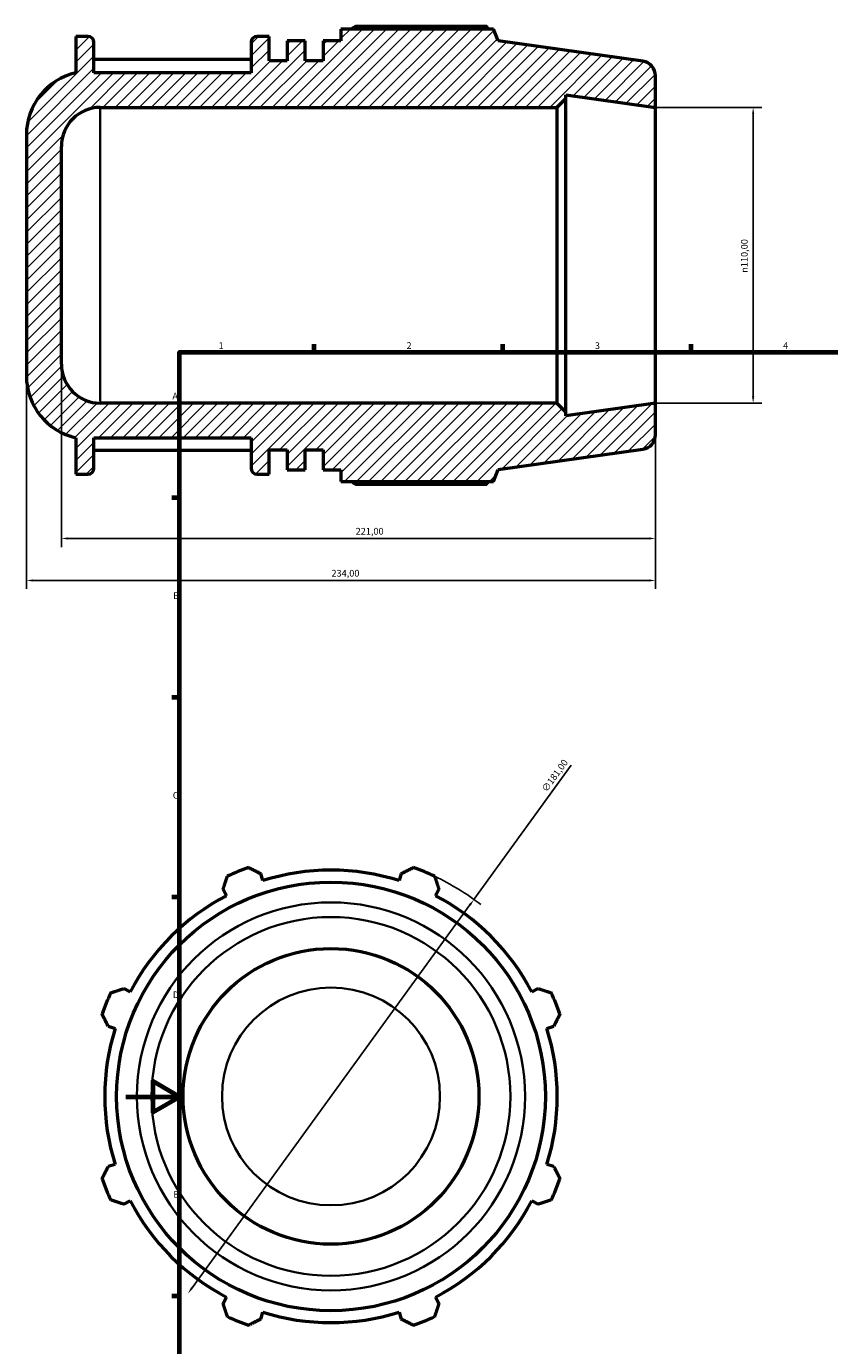
# Model space of a CAD drawing. Units: millimetres. Extents: x -37 to 955, y -61 to 725.
# Drawn here: x -37 to 262, y 204 to 695 of the extents above; entities that cross this region are included whole.
import ezdxf

# ---------------------------------------------------------------- set-up
doc = ezdxf.new("R2010")
doc.units = ezdxf.units.MM
for name, color, linetype, lineweight in [('Border (ISO)', 7, 'Continuous', 70), ('Dimension (ISO)', 7, 'Continuous', 25), ('Hatch (ISO)', 7, 'Continuous', 18), ('Visible (ISO)', 7, 'Continuous', 50), ('Visible Narrow (ISO)', 7, 'Continuous', 35)]:
    doc.layers.add(name, color=color, linetype=linetype, lineweight=lineweight)
doc.styles.add('Note Text (ISO)', font='tahoma.ttf')
doc.dimstyles.new('Default (ISO)', dxfattribs={"dimtxt": 2.5, "dimasz": 2.5, "dimexe": 3.175, "dimexo": 0, "dimgap": 0.762, "dimtad": 1, "dimrnd": 1e-08, "dimzin": 0, "dimtxsty": 'Note Text (ISO)', "dimcen": 0.09, "dimdle": 10, "dimclrd": 256, "dimclre": 256, "dimclrt": 256, "dimazin": 0, "dimtfac": 1.40208, "dimtmove": 0, "dimatfit": 3, "dimfxl": 1, "dimtolj": 1, "dimtzin": 0, "dimlwd": -1, "dimlwe": -1, "dimarcsym": 0})

# ---------------------------------------------------------------- blocks, each defined once
blk = doc.blocks.new('Borders Default Border')
at = {"layer": 'Border (ISO)'}
for p, q in [((70.08, 574), (70.08, 576.9)), ((140.17, 574), (140.17, 576.9)), ((210.25, 574), (210.25, 576.9)), ((20, 519.75), (17.1, 519.75)), ((20, 445.5), (17.1, 445.5)), ((20, 371.25), (17.1, 371.25)), ((20, 222.75), (17.1, 222.75))]:
    blk.add_line(p, q, dxfattribs=at)
at = {"layer": 'Border (ISO)', "flags": 128}
for points in [[(20, 20), (20, 574), (821, 574), (821, 20), (20, 20)], [(0, 297), (20, 297), (10, 302.77), (10, 291.23), (20, 297)]]:
    blk.add_lwpolyline(points, dxfattribs=at)
at = {"layer": 'Border (ISO)', "color": 232, "true_color": 0xca0064, "char_height": 2.5, "attachment_point": 7, "style": 'Note Text (ISO)'}
for s, insert in [('1', (34.48, 574.4)), ('2', (104.37, 574.4)), ('3', (174.43, 574.35)), ('4', (244.42, 574.4)), ('A', (17.29, 555.62)), ('B', (17.59, 481.38)), ('C', (17.43, 407.08)), ('D', (17.43, 332.88)), ('E', (17.64, 258.63))]:
    blk.add_mtext(s, dxfattribs=dict(at, insert=insert))
blk = doc.blocks.new('*D7')
at = {"layer": 'Defpoints', "color": 0, "transparency": 16777216}
for p in [(-37, 565.09), (197, 555), (-37, 489.03)]:
    blk.add_point(p, dxfattribs=at)
at = {"layer": 'Dimension (ISO)', "transparency": 16777216}
for p, q in [((-37, 565.09), (-37, 485.86)), ((197, 555), (197, 485.86)), ((194.5, 489.03), (-34.5, 489.03))]:
    blk.add_line(p, q, dxfattribs=at)
for points in [[(-34.5, 489.45), (-34.5, 488.62), (-37, 489.03)], [(194.5, 489.45), (194.5, 488.62), (197, 489.03)]]:
    blk.add_solid(points, dxfattribs=at)
at = {"layer": 'Dimension (ISO)', "color": 232, "true_color": 0xca0064, "transparency": 16777216, "insert": (76.45, 492.97), "char_height": 2.5, "attachment_point": 1, "style": 'Note Text (ISO)'}
blk.add_mtext('\\A1;234,00', dxfattribs=at)
blk = doc.blocks.new('*D8')
at = {"layer": 'Defpoints', "color": 0, "transparency": 16777216}
for p in [(-24, 569.48), (197, 555), (-24, 504.66)]:
    blk.add_point(p, dxfattribs=at)
at = {"layer": 'Dimension (ISO)', "transparency": 16777216}
for p, q in [((-24, 569.48), (-24, 501.48)), ((197, 555), (197, 501.48)), ((194.5, 504.66), (-21.5, 504.66))]:
    blk.add_line(p, q, dxfattribs=at)
for points in [[(-21.5, 505.07), (-21.5, 504.24), (-24, 504.66)], [(194.5, 505.07), (194.5, 504.24), (197, 504.66)]]:
    blk.add_solid(points, dxfattribs=at)
at = {"layer": 'Dimension (ISO)', "color": 232, "true_color": 0xca0064, "transparency": 16777216, "insert": (85.45, 508.59), "char_height": 2.5, "attachment_point": 1, "style": 'Note Text (ISO)'}
blk.add_mtext('\\A1;221,00', dxfattribs=at)
blk = doc.blocks.new('*D9')
at = {"layer": 'Defpoints', "color": 0, "transparency": 16777216}
for p in [(197, 665), (197, 555), (233.29, 555)]:
    blk.add_point(p, dxfattribs=at)
at = {"layer": 'Dimension (ISO)', "transparency": 16777216}
for p, q in [((197, 665), (236.47, 665)), ((233.29, 662.5), (233.29, 557.5)), ((197, 555), (236.47, 555))]:
    blk.add_line(p, q, dxfattribs=at)
for points in [[(232.87, 662.5), (233.71, 662.5), (233.29, 665)], [(232.87, 557.5), (233.71, 557.5), (233.29, 555)]]:
    blk.add_solid(points, dxfattribs=at)
at = {"layer": 'Dimension (ISO)', "color": 232, "true_color": 0xca0064, "transparency": 16777216, "insert": (228.77, 603.51), "char_height": 2.5, "attachment_point": 1, "rotation": 90, "style": 'Note Text (ISO)'}
blk.add_mtext('\\A1;\\fAIGDT|b0|i0;\\H2.5000;\\ln\\fTahoma|b0|i0;\\H2.5000;110,00', dxfattribs=at)
blk = doc.blocks.new('*D10')
at = {"layer": 'Defpoints', "color": 0, "transparency": 16777216}
for p in [(129.43, 370.36), (23.13, 223.86)]:
    blk.add_point(p, dxfattribs=at)
at = {"layer": 'Dimension (ISO)', "transparency": 16777216}
for p, q in [((129.43, 370.36), (165.67, 420.29)), ((24.6, 225.88), (127.96, 368.33))]:
    blk.add_line(p, q, dxfattribs=at)
blk.add_arc((76.28, 297.11), 90.5, 52.0238, 64.792, dxfattribs=at)
for points in [[(127.63, 368.58), (128.3, 368.09), (129.43, 370.36)], [(24.26, 226.13), (24.93, 225.64), (23.13, 223.86)]]:
    blk.add_solid(points, dxfattribs=at)
at = {"layer": 'Dimension (ISO)', "color": 232, "true_color": 0xca0064, "transparency": 16777216, "insert": (154.45, 411.6), "char_height": 2.5, "attachment_point": 1, "rotation": 54.0339, "style": 'Note Text (ISO)'}
blk.add_mtext('\\A1;∅181,00', dxfattribs=at)

msp = doc.modelspace()

# ---------------------------------------------------------------- hatches: boundary and pattern name
at = {"layer": 'Hatch (ISO)'}
h = msp.add_hatch(dxfattribs=at)
h.set_pattern_fill('ANSI31', color=256, scale=25.4, style=0)
h.set_pattern_definition([(45, (0, 0), (-2.245064, 2.245064), [])])
edge = h.paths.add_edge_path()
edge.add_ellipse((191.5, 676.719), major_axis=(5.5, 0), ratio=1, start_angle=0, end_angle=82)
edge.add_line((192.265, 682.165), (138.5, 689.722))
edge.add_line((138.5, 689.722), (136.705, 694.165))
edge.add_line((136.705, 694.165), (80, 694.165))
edge.add_line((80, 694.165), (80, 689.821))
edge.add_line((80, 689.821), (73.314, 689.821))
edge.add_line((73.314, 689.821), (73.314, 682.4))
edge.add_line((73.314, 682.4), (66.629, 682.4))
edge.add_line((66.629, 682.4), (66.629, 689.821))
edge.add_line((66.629, 689.821), (59.943, 689.821))
edge.add_line((59.943, 689.821), (59.943, 682.4))
edge.add_line((59.943, 682.4), (53.257, 682.4))
edge.add_line((53.257, 682.4), (53.257, 691.45))
edge.add_line((53.257, 691.45), (48.771, 691.45))
edge.add_ellipse((48.771, 689.25), major_axis=(0, 2.2), ratio=1, start_angle=0, end_angle=90)
edge.add_line((46.571, 689.25), (46.571, 677.875))
edge.add_line((46.571, 677.875), (-11.929, 677.875))
edge.add_line((-11.929, 677.875), (-11.929, 689.25))
edge.add_ellipse((-14.129, 689.25), major_axis=(2.2, 0), ratio=1, start_angle=0, end_angle=90)
edge.add_line((-14.129, 691.45), (-18.614, 691.45))
edge.add_line((-18.614, 691.45), (-18.614, 677.875))
edge.add_ellipse((-13.47, 654.914), major_axis=(-5.144, 22.961), ratio=1, start_angle=0, end_angle=77.37162)
edge.add_line((-37, 654.914), (-37, 565.086))
edge.add_ellipse((-13.47, 565.086), major_axis=(-23.53, 0), ratio=1, start_angle=0, end_angle=77.37162)
edge.add_line((-18.614, 542.125), (-18.614, 528.55))
edge.add_line((-18.614, 528.55), (-14.129, 528.55))
edge.add_ellipse((-14.129, 530.75), major_axis=(0, -2.2), ratio=1, start_angle=0, end_angle=90)
edge.add_line((-11.929, 530.75), (-11.929, 542.125))
edge.add_line((-11.929, 542.125), (46.571, 542.125))
edge.add_line((46.571, 542.125), (46.571, 530.75))
edge.add_ellipse((48.771, 530.75), major_axis=(-2.2, 0), ratio=1, start_angle=0, end_angle=90)
edge.add_line((48.771, 528.55), (53.257, 528.55))
edge.add_line((53.257, 528.55), (53.257, 537.6))
edge.add_line((53.257, 537.6), (59.943, 537.6))
edge.add_line((59.943, 537.6), (59.943, 530.179))
edge.add_line((59.943, 530.179), (66.629, 530.179))
edge.add_line((66.629, 530.179), (66.629, 537.6))
edge.add_line((66.629, 537.6), (73.314, 537.6))
edge.add_line((73.314, 537.6), (73.314, 530.179))
edge.add_line((73.314, 530.179), (80, 530.179))
edge.add_line((80, 530.179), (80, 525.835))
edge.add_line((80, 525.835), (136.705, 525.835))
edge.add_line((136.705, 525.835), (138.5, 530.278))
edge.add_line((138.5, 530.278), (192.265, 537.835))
edge.add_ellipse((191.5, 543.281), major_axis=(0.765, -5.446), ratio=1, start_angle=0, end_angle=82)
edge.add_line((197, 543.281), (197, 555))
edge.add_line((197, 555), (163.571, 550.302))
edge.add_line((163.571, 550.302), (163.571, 551.7))
edge.add_line((163.571, 551.7), (160.271, 555))
edge.add_line((160.271, 555), (-9.52, 555))
edge.add_ellipse((-9.52, 569.48), major_axis=(0, -14.48), ratio=1, start_angle=270, end_angle=360, ccw=False)
edge.add_line((-24, 569.48), (-24, 650.52))
edge.add_ellipse((-9.52, 650.52), major_axis=(-14.48, 0), ratio=1, start_angle=270, end_angle=360, ccw=False)
edge.add_line((-9.52, 665), (160.271, 665))
edge.add_line((160.271, 665), (163.571, 668.3))
edge.add_line((163.571, 668.3), (163.571, 669.698))
edge.add_line((163.571, 669.698), (197, 665))
edge.add_line((197, 665), (197, 676.719))

# ---------------------------------------------------------------- linework, layer by layer
at = {"layer": 'Visible (ISO)'}
for p, q in [((136.705, 694.165), (80, 694.165)), ((80, 694.165), (80, 689.821)), ((134.145, 695.154), (85.43, 695.154)), ((138.5, 689.722), (136.705, 694.165)), ((-14.129, 691.45), (-18.614, 691.45)), ((-18.614, 691.45), (-18.614, 677.875)), ((-11.929, 677.875), (-11.929, 689.25)), ((46.571, 689.25), (46.571, 677.875)), ((53.257, 691.45), (48.771, 691.45)), ((53.257, 682.4), (53.257, 691.45)), ((66.629, 689.821), (59.943, 689.821)), ((59.943, 689.821), (59.943, 682.4)), ((66.629, 682.4), (66.629, 689.821)), ((80, 689.821), (73.314, 689.821)), ((73.314, 689.821), (73.314, 682.4)), ((192.265, 682.165), (138.5, 689.722)), ((46.571, 682.883), (-11.929, 682.883)), ((59.943, 682.4), (53.257, 682.4)), ((73.314, 682.4), (66.629, 682.4)), ((46.571, 677.875), (-11.929, 677.875)), ((197, 665), (197, 676.719)), ((160.271, 665), (163.571, 668.3)), ((163.571, 668.3), (163.571, 669.698)), ((163.571, 669.698), (197, 665)), ((163.571, 551.7), (163.571, 668.3)), ((-9.52, 665), (160.271, 665)), ((160.271, 665), (160.271, 555)), ((197, 555), (197, 665)), ((-37, 654.914), (-37, 565.086)), ((-24, 569.48), (-24, 650.52)), ((160.271, 555), (-9.52, 555)), ((163.571, 551.7), (160.271, 555)), ((197, 555), (163.571, 550.302)), ((197, 543.281), (197, 555)), ((163.571, 550.302), (163.571, 551.7)), ((-18.614, 542.125), (-18.614, 528.55)), ((-11.929, 530.75), (-11.929, 542.125)), ((-11.929, 542.125), (46.571, 542.125)), ((46.571, 542.125), (46.571, 530.75)), ((-11.929, 537.502), (46.571, 537.502)), ((53.257, 528.55), (53.257, 537.6)), ((53.257, 537.6), (59.943, 537.6)), ((59.943, 537.6), (59.943, 530.179)), ((66.629, 530.179), (66.629, 537.6)), ((66.629, 537.6), (73.314, 537.6)), ((73.314, 537.6), (73.314, 530.179)), ((138.5, 530.278), (192.265, 537.835)), ((59.943, 530.179), (66.629, 530.179)), ((73.314, 530.179), (80, 530.179)), ((80, 530.179), (80, 525.835)), ((136.705, 525.835), (138.5, 530.278)), ((-18.614, 528.55), (-14.129, 528.55)), ((48.771, 528.55), (53.257, 528.55)), ((80, 525.835), (136.705, 525.835)), ((85.43, 524.846), (134.145, 524.846)), ((50.972, 377.378), (50.155, 379.967)), ((102.406, 379.967), (101.59, 377.378)), ((36.164, 374.172), (37.418, 371.763)), ((115.144, 371.763), (116.397, 374.172)), ((1.625, 335.971), (-0.783, 337.225)), ((153.344, 337.225), (150.936, 335.971)), ((-6.578, 323.233), (-3.989, 322.417)), ((156.55, 322.417), (159.14, 323.233)), ((-3.989, 271.799), (-6.578, 270.983)), ((159.14, 270.983), (156.55, 271.799)), ((-0.783, 256.991), (1.625, 258.245)), ((150.936, 258.245), (153.344, 256.991)), ((37.418, 222.453), (36.164, 220.045)), ((116.397, 220.045), (115.144, 222.453)), ((50.155, 214.249), (50.972, 216.839)), ((101.59, 216.839), (102.406, 214.249))]:
    msp.add_line(p, q, dxfattribs=at)
for radius in [79.722, 55]:
    msp.add_circle((76.281, 297.108), radius, dxfattribs=at)
for centre, radius, start, end in [((-14.129, 689.25), 2.2, 0, 90), ((48.771, 689.25), 2.2, 90, 180), ((191.5, 676.719), 5.5, 0, 82), ((-13.47, 654.914), 23.53, 102.62838, 180), ((-9.52, 650.52), 14.48, 90, 180), ((-9.52, 569.48), 14.48, 180, 270), ((-13.47, 565.086), 23.53, 180, 257.37162), ((191.5, 543.281), 5.5, 278, 0), ((-14.129, 530.75), 2.2, 270, 0), ((48.771, 530.75), 2.2, 180, 270), ((76.281, 297.108), 90.5, 109.79198, 115.20802), ((76.281, 297.108), 84.165, 72.5, 107.5), ((76.281, 297.108), 90.5, 64.79198, 70.20802), ((76.281, 297.108), 84.165, 117.5, 152.5), ((76.281, 297.108), 84.165, 27.5, 62.5), ((76.281, 297.108), 90.5, 154.79198, 160.20802), ((76.281, 297.108), 90.5, 19.79198, 25.20802), ((76.281, 297.108), 84.165, 162.5, 197.5), ((76.281, 297.108), 84.165, 342.5, 17.5), ((76.281, 297.108), 90.5, 199.79198, 205.20802), ((76.281, 297.108), 90.5, 334.79198, 340.20802), ((76.281, 297.108), 84.165, 207.5, 242.5), ((76.281, 297.108), 84.165, 297.5, 332.5), ((76.281, 297.108), 84.165, 252.5, 287.5), ((76.281, 297.108), 90.5, 244.79198, 250.20802), ((76.281, 297.108), 90.5, 289.79198, 295.20802)]:
    msp.add_arc(centre, radius, start, end, dxfattribs=at)
for points, weights in [([(83.853, 694.165), (84.628, 694.655), (85.43, 695.154)], [1.00881797887, 1.01033452521, 1.01170343984]), ([(134.783, 694.165), (134.469, 694.655), (134.145, 695.154)], [1.00098662052, 1.0005673111, 1]), ([(85.43, 524.846), (84.628, 525.345), (83.853, 525.835)], [1.01170343984, 1.01033452521, 1.00881797887]), ([(134.145, 524.846), (134.469, 525.345), (134.783, 525.835)], [1, 1.0005673111, 1.00098662052]), ([(36.164, 374.172), (36.934, 376.531), (37.736, 378.99)], [1.00184863673, 1.00133268224, 1]), ([(45.637, 382.262), (47.942, 381.091), (50.155, 379.967)], [1, 1.00133268224, 1.00184863673]), ([(102.406, 379.967), (104.619, 381.091), (106.925, 382.262)], [1.00184863673, 1.00133268224, 1]), ([(114.825, 378.99), (115.627, 376.531), (116.397, 374.172)], [1, 1.00133268224, 1.00184863673]), ([(-5.601, 335.653), (-3.143, 336.455), (-0.783, 337.225)], [1, 1.00133268224, 1.00184863673]), ([(153.344, 337.225), (155.704, 336.455), (158.162, 335.653)], [1.00184863673, 1.00133268224, 1]), ([(-6.578, 323.233), (-7.702, 325.447), (-8.873, 327.752)], [1.00184863673, 1.00133268224, 1]), ([(161.435, 327.752), (160.264, 325.447), (159.14, 323.233)], [1, 1.00133268224, 1.00184863673]), ([(-8.873, 266.464), (-7.702, 268.77), (-6.578, 270.983)], [1, 1.00133268224, 1.00184863673]), ([(159.14, 270.983), (160.264, 268.77), (161.435, 266.464)], [1.00184863673, 1.00133268224, 1]), ([(-0.783, 256.991), (-3.143, 257.761), (-5.601, 258.564)], [1.00184863673, 1.00133268224, 1]), ([(158.162, 258.564), (155.704, 257.761), (153.344, 256.991)], [1, 1.00133268224, 1.00184863673]), ([(37.736, 215.227), (36.934, 217.685), (36.164, 220.045)], [1, 1.00133268224, 1.00184863673]), ([(116.397, 220.045), (115.627, 217.685), (114.825, 215.227)], [1.00184863673, 1.00133268224, 1]), ([(50.155, 214.249), (47.942, 213.125), (45.637, 211.954)], [1.00184863673, 1.00133268224, 1]), ([(106.925, 211.954), (104.619, 213.125), (102.406, 214.249)], [1, 1.00133268224, 1.00184863673])]:
    msp.add_rational_spline(points, weights, degree=2, dxfattribs=at)
at = {"layer": 'Visible Narrow (ISO)'}
msp.add_line((-9.52, 555.677), (-9.52, 664.323), dxfattribs=at)
for radius in [72.165, 66.719, 40.52]:
    msp.add_circle((76.281, 297.108), radius, dxfattribs=at)

# ---------------------------------------------------------------- block references
msp.add_blockref('Borders Default Border', (0, 0))

# ---------------------------------------------------------------- dimensions: what is measured, and where the dimension line sits
at = {"layer": 'Dimension (ISO)'}
dim = msp.add_linear_dim(base=(233.291, 555), p1=(197, 665), p2=(197, 555), angle=90, text='\\fAIGDT|b0|i0;\\H2.5000;\\ln\\fTahoma|b0|i0;\\H2.5000;<>', dimstyle='Default (ISO)', override={"dimdec": 2, "dimtp": 0, "dimtm": 0, "dimtdec": 2, "dimtofl": 0, "dimatfit": 1}, dxfattribs=at)
dim.commit()
dim.dimension.update_dxf_attribs({"geometry": '*D9', "text_midpoint": (233.291, 610), "dimtype": 160})
for base, p2, picture, middle in [((-24, 504.655), (-24, 569.48), '*D8', (90.5, 504.655)), ((-37, 489.032), (-37, 565.086), '*D7', (81.5, 489.032))]:
    dim = msp.add_linear_dim(base=base, p1=(197, 555), p2=p2, angle=180, dimstyle='Default (ISO)', override={"dimdec": 2, "dimtp": 0, "dimtm": 0, "dimtdec": 2, "dimtofl": 0, "dimatfit": 1}, dxfattribs=at)
    dim.commit()
    dim.dimension.update_dxf_attribs({"geometry": picture, "text_midpoint": middle, "dimtype": 160})
dim = msp.add_diameter_dim_2p(p1=(23.129, 223.861), p2=(129.432, 370.356), dimstyle='Default (ISO)', override={"dimdec": 2, "dimlfac": 1, "dimtp": 0, "dimtm": 0, "dimtdec": 2, "dimatfit": 2}, dxfattribs=at)
dim.commit()
dim.dimension.update_dxf_attribs({"geometry": '*D10', "text_midpoint": (161.444, 414.471), "dimtype": 163})

doc.saveas('drawing.dxf')
